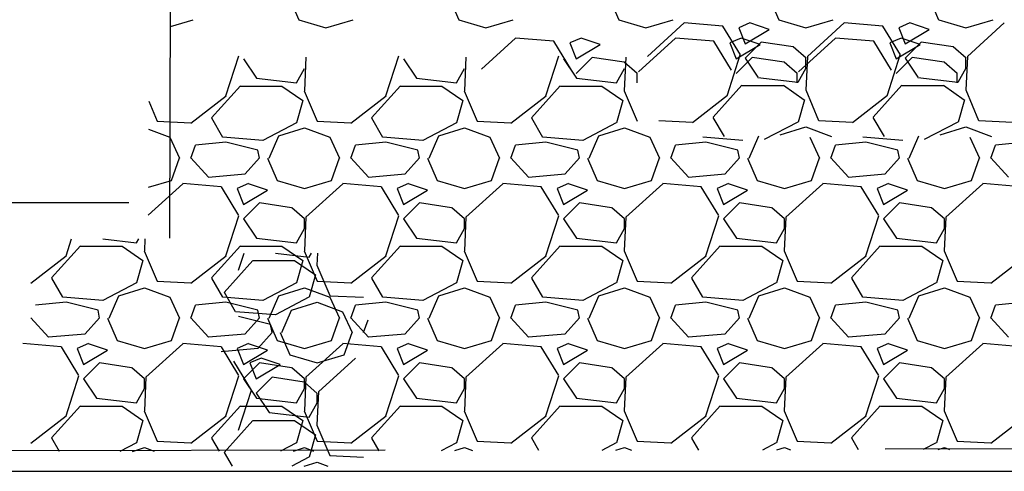
# Model space of a CAD drawing. Units: metres. Extents: x 779.6 to 789.7, y 792.2 to 799.7.
# Drawn here: x 787.1 to 787.3, y 794 to 794.1 of the extents above; entities that cross this region are included whole.
import ezdxf

# ---------------------------------------------------------------- set-up
doc = ezdxf.new("R2010")
doc.units = ezdxf.units.M
doc.linetypes.add('DASHED2', pattern=[0.375, 0.25, -0.125])
for name, color, linetype in [('N01', 1, 'Continuous'), ('N19', 1, 'Continuous'), ('N25', 4, 'Continuous')]:
    doc.layers.add(name, color=color, linetype=linetype)

msp = doc.modelspace()

# ---------------------------------------------------------------- linework, layer by layer
at = {"layer": 'N01'}
msp.add_line((786.18846, 793.98623), (787.40086, 793.98623), dxfattribs=at)
at = {"layer": 'N19', "linetype": 'DASHED2', "ltscale": 0.025}
for points in [[(786.18786, 793.98828), (786.18786, 794.03287), (787.1507, 794.03287), (787.15123, 794.18853), (787.39375, 794.18903), (787.39375, 793.9909)], [(786.18769, 794.1854), (787.14253, 794.1854), (787.14253, 794.03991), (786.18652, 794.03991)]]:
    msp.add_lwpolyline(points, close=True, dxfattribs=at)
at = {"layer": 'N25'}
for p, q in [((787.17456, 794.08103), (787.17648, 794.07655)), ((787.20656, 794.08103), (787.20848, 794.07655)), ((787.23856, 794.08103), (787.24048, 794.07655)), ((787.27056, 794.08103), (787.27248, 794.07655)), ((787.30256, 794.08103), (787.30448, 794.07655)), ((787.15084, 794.07522), (787.15537, 794.07656)), ((787.17649, 794.07655), (787.18193, 794.07495)), ((787.18193, 794.07496), (787.18737, 794.07656)), ((787.20849, 794.07655), (787.21393, 794.07495)), ((787.21393, 794.07496), (787.21937, 794.07656)), ((787.24049, 794.07655), (787.24593, 794.07495)), ((787.24593, 794.07496), (787.25137, 794.07656)), ((787.27249, 794.07655), (787.27793, 794.07495)), ((787.27793, 794.07496), (787.28337, 794.07656)), ((787.30449, 794.07655), (787.30993, 794.07495)), ((787.30993, 794.07496), (787.31537, 794.07656)), ((787.25361, 794.07591), (787.24625, 794.06919)), ((787.26129, 794.07528), (787.25361, 794.07592)), ((787.26484, 794.06952), (787.26132, 794.07528)), ((787.26449, 794.07495), (787.26577, 794.07175)), ((787.26674, 794.07592), (787.2645, 794.07496)), ((787.26578, 794.07175), (787.27058, 794.07463)), ((787.27058, 794.07463), (787.26674, 794.07591)), ((787.28561, 794.07591), (787.27825, 794.06919)), ((787.29329, 794.07528), (787.28561, 794.07592)), ((787.29684, 794.06952), (787.29332, 794.07528)), ((787.29649, 794.07495), (787.29777, 794.07175)), ((787.29874, 794.07592), (787.2965, 794.07496)), ((787.29778, 794.07175), (787.30258, 794.07463)), ((787.30258, 794.07463), (787.29874, 794.07591)), ((787.31761, 794.07591), (787.31025, 794.06919)), ((787.21982, 794.07287), (787.21304, 794.06668)), ((787.22751, 794.07224), (787.21983, 794.07288)), ((787.23296, 794.07289), (787.23072, 794.07193)), ((787.2368, 794.0716), (787.23296, 794.07288)), ((787.25182, 794.07287), (787.24446, 794.06615)), ((787.25951, 794.07224), (787.25183, 794.07288)), ((787.26496, 794.07289), (787.26272, 794.07193)), ((787.2688, 794.0716), (787.26496, 794.07288)), ((787.28382, 794.07287), (787.27646, 794.06615)), ((787.29151, 794.07224), (787.28383, 794.07288)), ((787.29696, 794.07289), (787.29472, 794.07193)), ((787.3008, 794.0716), (787.29696, 794.07288)), ((787.23106, 794.06648), (787.22754, 794.07224)), ((787.23071, 794.07192), (787.23199, 794.06872)), ((787.232, 794.06872), (787.2368, 794.0716)), ((787.26306, 794.06648), (787.25954, 794.07224)), ((787.26271, 794.07192), (787.26399, 794.06872)), ((787.264, 794.06872), (787.2688, 794.0716)), ((787.26897, 794.07207), (787.26577, 794.06887)), ((787.27537, 794.07111), (787.26897, 794.07207)), ((787.27795, 794.06886), (787.27539, 794.0711)), ((787.29506, 794.06648), (787.29154, 794.07224)), ((787.29471, 794.07192), (787.29599, 794.06872)), ((787.296, 794.06872), (787.3008, 794.0716)), ((787.30097, 794.07207), (787.29777, 794.06887)), ((787.30737, 794.07111), (787.30097, 794.07207)), ((787.30995, 794.06886), (787.30739, 794.0711)), ((787.16194, 794.06135), (787.1645, 794.06935)), ((787.16546, 794.06873), (787.16802, 794.06489)), ((787.17793, 794.06905), (787.17761, 794.06233)), ((787.19394, 794.06135), (787.1965, 794.06935)), ((787.19746, 794.06873), (787.20002, 794.06489)), ((787.20993, 794.06905), (787.20961, 794.06233)), ((787.22594, 794.06135), (787.2285, 794.06935)), ((787.22946, 794.06873), (787.23202, 794.06489)), ((787.23519, 794.06903), (787.23199, 794.06583)), ((787.24159, 794.06807), (787.23519, 794.06903)), ((787.24193, 794.06905), (787.24161, 794.06233)), ((787.26225, 794.0615), (787.26481, 794.0695)), ((787.26719, 794.06903), (787.26399, 794.06583)), ((787.26577, 794.06888), (787.26833, 794.06504)), ((787.27359, 794.06807), (787.26719, 794.06903)), ((787.27824, 794.0692), (787.27792, 794.06248)), ((787.27793, 794.06695), (787.27793, 794.06887)), ((787.29425, 794.0615), (787.29681, 794.0695)), ((787.29919, 794.06903), (787.29599, 794.06583)), ((787.29777, 794.06888), (787.30033, 794.06504)), ((787.30559, 794.06807), (787.29919, 794.06903)), ((787.31024, 794.0692), (787.30992, 794.06248)), ((787.30993, 794.06695), (787.30993, 794.06887)), ((787.17604, 794.06393), (787.17764, 794.06681)), ((787.20804, 794.06393), (787.20964, 794.06681)), ((787.24004, 794.06393), (787.24164, 794.06681)), ((787.24417, 794.06582), (787.24161, 794.06806)), ((787.27617, 794.06582), (787.27361, 794.06806)), ((787.27636, 794.06408), (787.27796, 794.06696)), ((787.30817, 794.06582), (787.30561, 794.06806)), ((787.30836, 794.06408), (787.30996, 794.06696)), ((787.16802, 794.06488), (787.17602, 794.06392)), ((787.20002, 794.06488), (787.20802, 794.06392)), ((787.23202, 794.06488), (787.24002, 794.06392)), ((787.24415, 794.06392), (787.24415, 794.06584)), ((787.26833, 794.06503), (787.27633, 794.06407)), ((787.27615, 794.06392), (787.27615, 794.06584)), ((787.30033, 794.06503), (787.30833, 794.06407)), ((787.30815, 794.06392), (787.30815, 794.06584)), ((787.15905, 794.0569), (787.16481, 794.0633)), ((787.16482, 794.06328), (787.17314, 794.06328)), ((787.17314, 794.06329), (787.1773, 794.06041)), ((787.19105, 794.0569), (787.19681, 794.0633)), ((787.19682, 794.06328), (787.20514, 794.06328)), ((787.20514, 794.06329), (787.2093, 794.06041)), ((787.22305, 794.0569), (787.22881, 794.0633)), ((787.22882, 794.06328), (787.23714, 794.06328)), ((787.23714, 794.06329), (787.2413, 794.06041)), ((787.25937, 794.05705), (787.26513, 794.06345)), ((787.26513, 794.06343), (787.27345, 794.06343)), ((787.27345, 794.06344), (787.27761, 794.06056)), ((787.27791, 794.06251), (787.28047, 794.05643)), ((787.29137, 794.05705), (787.29713, 794.06345)), ((787.29713, 794.06343), (787.30545, 794.06343)), ((787.30545, 794.06344), (787.30961, 794.06056)), ((787.30991, 794.06251), (787.31247, 794.05643)), ((787.15491, 794.05587), (787.16195, 794.06131)), ((787.1776, 794.06235), (787.18016, 794.05627)), ((787.18691, 794.05587), (787.19395, 794.06131)), ((787.2096, 794.06236), (787.21216, 794.05628)), ((787.21891, 794.05587), (787.22595, 794.06131)), ((787.2416, 794.06236), (787.24416, 794.05628)), ((787.25522, 794.05602), (787.26226, 794.06146)), ((787.27763, 794.06055), (787.27635, 794.05607)), ((787.28722, 794.05602), (787.29426, 794.06146)), ((787.30963, 794.06055), (787.30835, 794.05607)), ((787.14648, 794.06027), (787.14816, 794.05627)), ((787.17731, 794.0604), (787.17603, 794.05592)), ((787.20931, 794.0604), (787.20803, 794.05592)), ((787.24131, 794.0604), (787.24003, 794.05592)), ((787.16132, 794.05303), (787.15908, 794.05687)), ((787.19332, 794.05303), (787.19108, 794.05687)), ((787.22532, 794.05303), (787.22308, 794.05687)), ((787.26164, 794.05318), (787.2594, 794.05702)), ((787.29364, 794.05318), (787.2914, 794.05702)), ((787.14646, 794.05465), (787.15074, 794.05304)), ((787.14818, 794.05624), (787.1549, 794.05592)), ((787.17601, 794.05594), (787.16929, 794.05242)), ((787.1725, 794.05336), (787.17762, 794.05496)), ((787.17762, 794.05496), (787.18274, 794.05304)), ((787.18018, 794.05624), (787.1869, 794.05592)), ((787.20801, 794.05594), (787.20129, 794.05242)), ((787.2045, 794.05336), (787.20962, 794.05496)), ((787.20962, 794.05496), (787.21474, 794.05304)), ((787.21218, 794.05624), (787.2189, 794.05592)), ((787.24001, 794.05594), (787.23329, 794.05242)), ((787.2365, 794.05336), (787.24162, 794.05496)), ((787.24162, 794.05496), (787.24674, 794.05304)), ((787.2485, 794.05639), (787.25522, 794.05607)), ((787.27632, 794.05609), (787.2696, 794.05257)), ((787.27281, 794.05351), (787.27793, 794.05511)), ((787.27793, 794.05511), (787.28305, 794.05319)), ((787.2805, 794.05639), (787.28722, 794.05607)), ((787.30832, 794.05609), (787.3016, 794.05257)), ((787.30481, 794.05351), (787.30993, 794.05511)), ((787.30993, 794.05511), (787.31505, 794.05319)), ((787.3125, 794.05639), (787.31922, 794.05607)), ((787.15074, 794.05304), (787.15266, 794.04888)), ((787.1693, 794.0524), (787.1613, 794.05304)), ((787.17057, 794.04888), (787.17249, 794.05336)), ((787.18274, 794.05304), (787.18466, 794.04888)), ((787.2013, 794.0524), (787.1933, 794.05304)), ((787.20257, 794.04888), (787.20449, 794.05336)), ((787.21474, 794.05304), (787.21666, 794.04888)), ((787.2333, 794.0524), (787.2253, 794.05304)), ((787.23457, 794.04888), (787.23649, 794.05336)), ((787.24674, 794.05304), (787.24866, 794.04888)), ((787.2653, 794.0524), (787.2573, 794.05304)), ((787.26657, 794.04888), (787.26849, 794.05336)), ((787.27874, 794.05304), (787.28066, 794.04888)), ((787.2973, 794.0524), (787.2893, 794.05304)), ((787.29857, 794.04888), (787.30049, 794.05336)), ((787.31074, 794.05304), (787.31266, 794.04888)), ((787.1549, 794.04889), (787.15586, 794.05145)), ((787.16194, 794.05209), (787.15586, 794.05145)), ((787.16834, 794.05048), (787.16194, 794.05208)), ((787.1869, 794.04889), (787.18786, 794.05145)), ((787.19394, 794.05209), (787.18786, 794.05145)), ((787.20034, 794.05048), (787.19394, 794.05208)), ((787.2189, 794.04889), (787.21986, 794.05145)), ((787.22594, 794.05209), (787.21986, 794.05145)), ((787.23234, 794.05048), (787.22594, 794.05208)), ((787.2509, 794.04889), (787.25186, 794.05145)), ((787.25794, 794.05209), (787.25186, 794.05145)), ((787.26434, 794.05048), (787.25794, 794.05208)), ((787.2829, 794.04889), (787.28386, 794.05145)), ((787.28994, 794.05209), (787.28386, 794.05145)), ((787.29634, 794.05048), (787.28994, 794.05208)), ((787.3149, 794.04889), (787.31586, 794.05145)), ((787.32194, 794.05209), (787.31586, 794.05145)), ((787.15105, 794.04442), (787.15265, 794.0489)), ((787.15842, 794.04507), (787.1549, 794.04891)), ((787.16865, 794.0489), (787.16577, 794.0457)), ((787.16866, 794.04887), (787.16834, 794.05047)), ((787.17025, 794.04889), (787.17217, 794.04441)), ((787.18305, 794.04442), (787.18465, 794.0489)), ((787.19042, 794.04507), (787.1869, 794.04891)), ((787.20065, 794.0489), (787.19777, 794.0457)), ((787.20066, 794.04887), (787.20034, 794.05047)), ((787.20225, 794.04889), (787.20417, 794.04441)), ((787.21505, 794.04442), (787.21665, 794.0489)), ((787.22242, 794.04507), (787.2189, 794.04891)), ((787.23265, 794.0489), (787.22977, 794.0457)), ((787.23266, 794.04887), (787.23234, 794.05047)), ((787.23425, 794.04889), (787.23617, 794.04441)), ((787.24705, 794.04442), (787.24865, 794.0489)), ((787.25442, 794.04507), (787.2509, 794.04891)), ((787.26465, 794.0489), (787.26177, 794.0457)), ((787.26466, 794.04887), (787.26434, 794.05047)), ((787.26625, 794.04889), (787.26817, 794.04441)), ((787.27905, 794.04442), (787.28065, 794.0489)), ((787.28642, 794.04507), (787.2829, 794.04891)), ((787.29665, 794.0489), (787.29377, 794.0457)), ((787.29666, 794.04887), (787.29634, 794.05047)), ((787.29825, 794.04889), (787.30017, 794.04441)), ((787.31105, 794.04442), (787.31265, 794.0489)), ((787.31842, 794.04507), (787.3149, 794.04891)), ((787.16579, 794.04567), (787.15843, 794.04503)), ((787.19779, 794.04567), (787.19043, 794.04503)), ((787.22979, 794.04567), (787.22243, 794.04503)), ((787.26179, 794.04567), (787.25443, 794.04503)), ((787.29379, 794.04567), (787.28643, 794.04503)), ((787.15329, 794.04376), (787.1464, 794.03747)), ((787.14642, 794.04304), (787.15106, 794.04441)), ((787.16098, 794.04313), (787.1533, 794.04377)), ((787.16453, 794.03737), (787.16101, 794.04313)), ((787.16418, 794.0428), (787.16546, 794.0396)), ((787.16643, 794.04377), (787.16419, 794.04281)), ((787.17026, 794.04248), (787.16642, 794.04376)), ((787.17218, 794.0444), (787.17762, 794.0428)), ((787.17762, 794.04281), (787.18306, 794.04441)), ((787.18529, 794.04376), (787.17793, 794.03704)), ((787.19298, 794.04313), (787.1853, 794.04377)), ((787.19653, 794.03737), (787.19301, 794.04313)), ((787.19618, 794.0428), (787.19746, 794.0396)), ((787.19843, 794.04377), (787.19619, 794.04281)), ((787.20227, 794.04248), (787.19843, 794.04376)), ((787.20418, 794.0444), (787.20962, 794.0428)), ((787.20962, 794.04281), (787.21506, 794.04441)), ((787.21729, 794.04376), (787.20993, 794.03704)), ((787.22498, 794.04313), (787.2173, 794.04377)), ((787.22853, 794.03737), (787.22501, 794.04313)), ((787.22818, 794.0428), (787.22946, 794.0396)), ((787.23043, 794.04377), (787.22819, 794.04281)), ((787.23427, 794.04248), (787.23043, 794.04376)), ((787.23618, 794.0444), (787.24162, 794.0428)), ((787.24162, 794.04281), (787.24706, 794.04441)), ((787.24929, 794.04376), (787.24193, 794.03704)), ((787.25698, 794.04313), (787.2493, 794.04377)), ((787.26053, 794.03737), (787.25701, 794.04313)), ((787.26018, 794.0428), (787.26146, 794.0396)), ((787.26243, 794.04377), (787.26019, 794.04281)), ((787.26627, 794.04248), (787.26243, 794.04376)), ((787.26818, 794.0444), (787.27362, 794.0428)), ((787.27362, 794.04281), (787.27906, 794.04441)), ((787.28129, 794.04376), (787.27393, 794.03704)), ((787.28898, 794.04313), (787.2813, 794.04377)), ((787.29253, 794.03737), (787.28901, 794.04313)), ((787.29218, 794.0428), (787.29346, 794.0396)), ((787.29443, 794.04377), (787.29219, 794.04281)), ((787.29827, 794.04248), (787.29443, 794.04376)), ((787.30018, 794.0444), (787.30562, 794.0428)), ((787.30562, 794.04281), (787.31106, 794.04441)), ((787.31329, 794.04376), (787.30593, 794.03704)), ((787.32098, 794.04313), (787.3133, 794.04377)), ((787.16547, 794.0396), (787.17027, 794.04248)), ((787.19747, 794.0396), (787.20227, 794.04248)), ((787.22947, 794.0396), (787.23427, 794.04248)), ((787.26147, 794.0396), (787.26627, 794.04248)), ((787.29347, 794.0396), (787.29827, 794.04248)), ((787.16866, 794.03992), (787.16546, 794.03672)), ((787.17506, 794.03896), (787.16866, 794.03992)), ((787.17764, 794.03671), (787.17508, 794.03895)), ((787.20066, 794.03992), (787.19746, 794.03672)), ((787.20706, 794.03896), (787.20066, 794.03992)), ((787.20964, 794.03671), (787.20708, 794.03895)), ((787.23266, 794.03992), (787.22946, 794.03672)), ((787.23906, 794.03896), (787.23266, 794.03992)), ((787.24164, 794.03671), (787.23908, 794.03895)), ((787.26466, 794.03992), (787.26146, 794.03672)), ((787.27106, 794.03896), (787.26466, 794.03992)), ((787.27364, 794.03671), (787.27108, 794.03895)), ((787.29666, 794.03992), (787.29346, 794.03672)), ((787.30306, 794.03896), (787.29666, 794.03992)), ((787.30564, 794.03671), (787.30308, 794.03895)), ((787.16194, 794.02935), (787.1645, 794.03735)), ((787.17793, 794.03705), (787.17761, 794.03033)), ((787.19394, 794.02935), (787.1965, 794.03735)), ((787.20993, 794.03705), (787.20961, 794.03033)), ((787.22594, 794.02935), (787.2285, 794.03735)), ((787.24193, 794.03705), (787.24161, 794.03033)), ((787.25794, 794.02935), (787.2605, 794.03735)), ((787.27393, 794.03705), (787.27361, 794.03033)), ((787.28994, 794.02935), (787.2925, 794.03735)), ((787.30593, 794.03705), (787.30561, 794.03033)), ((787.16546, 794.03673), (787.16802, 794.03289)), ((787.17762, 794.0348), (787.17762, 794.03672)), ((787.19746, 794.03673), (787.20002, 794.03289)), ((787.20962, 794.0348), (787.20962, 794.03672)), ((787.22946, 794.03673), (787.23202, 794.03289)), ((787.24162, 794.0348), (787.24162, 794.03672)), ((787.26146, 794.03673), (787.26402, 794.03289)), ((787.27362, 794.0348), (787.27362, 794.03672)), ((787.29346, 794.03673), (787.29602, 794.03289)), ((787.30562, 794.0348), (787.30562, 794.03672)), ((787.17604, 794.03193), (787.17764, 794.03481)), ((787.20804, 794.03193), (787.20964, 794.03481)), ((787.24004, 794.03193), (787.24164, 794.03481)), ((787.27204, 794.03193), (787.27364, 794.03481)), ((787.30404, 794.03193), (787.30564, 794.03481)), ((787.12705, 794.0249), (787.13281, 794.0313)), ((787.12994, 794.02935), (787.13102, 794.03272)), ((787.13282, 794.03128), (787.14114, 794.03128)), ((787.13733, 794.03272), (787.14402, 794.03192)), ((787.14114, 794.03129), (787.1453, 794.02841)), ((787.14404, 794.03193), (787.14449, 794.03272)), ((787.14573, 794.03272), (787.14561, 794.03033)), ((787.15905, 794.0249), (787.16481, 794.0313)), ((787.16482, 794.03128), (787.17314, 794.03128)), ((787.16802, 794.03288), (787.17602, 794.03192)), ((787.17314, 794.03129), (787.1773, 794.02841)), ((787.19105, 794.0249), (787.19681, 794.0313)), ((787.19682, 794.03128), (787.20514, 794.03128)), ((787.20002, 794.03288), (787.20802, 794.03192)), ((787.20514, 794.03129), (787.2093, 794.02841)), ((787.22305, 794.0249), (787.22881, 794.0313)), ((787.22882, 794.03128), (787.23714, 794.03128)), ((787.23202, 794.03288), (787.24002, 794.03192)), ((787.23714, 794.03129), (787.2413, 794.02841)), ((787.25505, 794.0249), (787.26081, 794.0313)), ((787.26082, 794.03128), (787.26914, 794.03128)), ((787.26402, 794.03288), (787.27202, 794.03192)), ((787.26914, 794.03129), (787.2733, 794.02841)), ((787.28705, 794.0249), (787.29281, 794.0313)), ((787.29282, 794.03128), (787.30114, 794.03128)), ((787.29602, 794.03288), (787.30402, 794.03192)), ((787.30114, 794.03129), (787.3053, 794.02841)), ((787.12291, 794.02387), (787.12995, 794.02931)), ((787.1456, 794.03035), (787.14816, 794.02427)), ((787.15491, 794.02387), (787.16195, 794.02931)), ((787.16447, 794.02646), (787.16555, 794.02984)), ((787.17186, 794.02984), (787.17855, 794.02904)), ((787.1776, 794.03035), (787.18016, 794.02427)), ((787.17857, 794.02904), (787.17902, 794.02984)), ((787.18026, 794.02984), (787.18014, 794.02745)), ((787.18691, 794.02387), (787.19395, 794.02931)), ((787.2096, 794.03036), (787.21216, 794.02428)), ((787.21891, 794.02387), (787.22595, 794.02931)), ((787.2416, 794.03036), (787.24416, 794.02428)), ((787.25091, 794.02387), (787.25795, 794.02931)), ((787.2736, 794.03036), (787.27616, 794.02428)), ((787.28291, 794.02387), (787.28995, 794.02931)), ((787.3056, 794.03036), (787.30816, 794.02428)), ((787.31491, 794.02387), (787.32195, 794.02931)), ((787.14531, 794.0284), (787.14403, 794.02392)), ((787.16158, 794.02201), (787.16734, 794.02841)), ((787.16735, 794.0284), (787.17567, 794.0284)), ((787.17567, 794.02841), (787.17983, 794.02553)), ((787.17731, 794.0284), (787.17603, 794.02392)), ((787.18013, 794.02747), (787.18269, 794.02139)), ((787.20931, 794.0284), (787.20803, 794.02392)), ((787.24131, 794.0284), (787.24003, 794.02392)), ((787.27331, 794.0284), (787.27203, 794.02392)), ((787.30531, 794.0284), (787.30403, 794.02392)), ((787.17984, 794.02551), (787.17856, 794.02103)), ((787.12932, 794.02103), (787.12708, 794.02487)), ((787.14401, 794.02394), (787.13729, 794.02042)), ((787.14819, 794.02424), (787.15491, 794.02392)), ((787.16132, 794.02103), (787.15908, 794.02487)), ((787.17601, 794.02394), (787.16929, 794.02042)), ((787.18019, 794.02424), (787.18691, 794.02392)), ((787.19332, 794.02103), (787.19108, 794.02487)), ((787.20801, 794.02394), (787.20129, 794.02042)), ((787.21219, 794.02424), (787.21891, 794.02392)), ((787.22532, 794.02103), (787.22308, 794.02487)), ((787.24001, 794.02394), (787.23329, 794.02042)), ((787.24419, 794.02424), (787.25091, 794.02392)), ((787.25733, 794.02103), (787.25509, 794.02487)), ((787.27201, 794.02394), (787.26529, 794.02042)), ((787.27619, 794.02424), (787.28291, 794.02392)), ((787.28933, 794.02103), (787.28709, 794.02487)), ((787.30401, 794.02394), (787.29729, 794.02042)), ((787.30819, 794.02424), (787.31491, 794.02392)), ((787.13857, 794.01688), (787.14049, 794.02136)), ((787.1405, 794.02136), (787.14562, 794.02296)), ((787.14562, 794.02296), (787.15074, 794.02104)), ((787.16385, 794.01815), (787.16161, 794.02199)), ((787.17057, 794.01688), (787.17249, 794.02136)), ((787.1725, 794.02136), (787.17762, 794.02296)), ((787.17762, 794.02296), (787.18274, 794.02104)), ((787.18272, 794.02136), (787.18944, 794.02104)), ((787.20257, 794.01688), (787.20449, 794.02136)), ((787.2045, 794.02136), (787.20962, 794.02296)), ((787.20962, 794.02296), (787.21474, 794.02104)), ((787.23457, 794.01688), (787.23649, 794.02136)), ((787.2365, 794.02136), (787.24162, 794.02296)), ((787.24162, 794.02296), (787.24674, 794.02104)), ((787.26657, 794.01688), (787.26849, 794.02136)), ((787.2685, 794.02136), (787.27362, 794.02296)), ((787.27362, 794.02296), (787.27874, 794.02104)), ((787.29857, 794.01688), (787.30049, 794.02136)), ((787.3005, 794.02136), (787.30562, 794.02296)), ((787.30562, 794.02296), (787.31074, 794.02104)), ((787.12994, 794.02009), (787.12386, 794.01945)), ((787.1373, 794.0204), (787.1293, 794.02104)), ((787.13634, 794.01848), (787.12994, 794.02008)), ((787.15074, 794.02104), (787.15266, 794.01688)), ((787.1549, 794.01689), (787.15586, 794.01945)), ((787.16194, 794.02009), (787.15586, 794.01945)), ((787.1693, 794.0204), (787.1613, 794.02104)), ((787.16834, 794.01848), (787.16194, 794.02008)), ((787.17854, 794.02106), (787.17182, 794.01754)), ((787.17503, 794.01848), (787.18015, 794.02008)), ((787.18015, 794.02008), (787.18527, 794.01816)), ((787.18274, 794.02104), (787.18466, 794.01688)), ((787.1869, 794.01689), (787.18786, 794.01945)), ((787.19394, 794.02009), (787.18786, 794.01945)), ((787.2013, 794.0204), (787.1933, 794.02104)), ((787.20034, 794.01848), (787.19394, 794.02008)), ((787.21474, 794.02104), (787.21666, 794.01688)), ((787.2189, 794.01689), (787.21986, 794.01945)), ((787.22594, 794.02009), (787.21986, 794.01945)), ((787.2333, 794.0204), (787.2253, 794.02104)), ((787.23234, 794.01848), (787.22594, 794.02008)), ((787.24674, 794.02104), (787.24866, 794.01688)), ((787.2509, 794.01689), (787.25186, 794.01945)), ((787.25794, 794.02009), (787.25186, 794.01945)), ((787.2653, 794.0204), (787.2573, 794.02104)), ((787.26434, 794.01848), (787.25794, 794.02008)), ((787.27874, 794.02104), (787.28066, 794.01688)), ((787.2829, 794.01689), (787.28386, 794.01945)), ((787.28994, 794.02009), (787.28386, 794.01945)), ((787.2973, 794.0204), (787.2893, 794.02104)), ((787.29634, 794.01848), (787.28994, 794.02008)), ((787.31074, 794.02104), (787.31266, 794.01688)), ((787.3149, 794.01689), (787.31586, 794.01945)), ((787.32194, 794.02009), (787.31586, 794.01945)), ((787.13666, 794.01687), (787.13634, 794.01847)), ((787.17184, 794.01751), (787.16384, 794.01815)), ((787.17087, 794.0156), (787.16447, 794.0172)), ((787.16866, 794.01687), (787.16834, 794.01847)), ((787.1731, 794.01399), (787.17502, 794.01847)), ((787.18527, 794.01815), (787.18719, 794.01399)), ((787.20066, 794.01687), (787.20034, 794.01847)), ((787.23266, 794.01687), (787.23234, 794.01847)), ((787.26466, 794.01687), (787.26434, 794.01847)), ((787.29666, 794.01687), (787.29634, 794.01847)), ((787.12642, 794.01307), (787.1229, 794.01691)), ((787.13665, 794.0169), (787.13377, 794.0137)), ((787.13825, 794.01689), (787.14017, 794.01241)), ((787.15105, 794.01242), (787.15265, 794.0169)), ((787.15842, 794.01307), (787.1549, 794.01691)), ((787.16865, 794.0169), (787.16577, 794.0137)), ((787.17025, 794.01689), (787.17217, 794.01241)), ((787.17119, 794.01398), (787.17087, 794.01558)), ((787.18305, 794.01242), (787.18465, 794.0169)), ((787.19042, 794.01307), (787.1869, 794.01691)), ((787.18943, 794.014), (787.19039, 794.01656)), ((787.20065, 794.0169), (787.19777, 794.0137)), ((787.20225, 794.01689), (787.20417, 794.01241)), ((787.21505, 794.01242), (787.21665, 794.0169)), ((787.22242, 794.01307), (787.2189, 794.01691)), ((787.23265, 794.0169), (787.22977, 794.0137)), ((787.23425, 794.01689), (787.23617, 794.01241)), ((787.24705, 794.01242), (787.24865, 794.0169)), ((787.25442, 794.01307), (787.2509, 794.01691)), ((787.26465, 794.0169), (787.26177, 794.0137)), ((787.26625, 794.01689), (787.26817, 794.01241)), ((787.27905, 794.01242), (787.28065, 794.0169)), ((787.28642, 794.01307), (787.2829, 794.01691)), ((787.29665, 794.0169), (787.29377, 794.0137)), ((787.29825, 794.01689), (787.30017, 794.01241)), ((787.31105, 794.01242), (787.31265, 794.0169)), ((787.31842, 794.01307), (787.3149, 794.01691)), ((787.13379, 794.01367), (787.12643, 794.01303)), ((787.16579, 794.01367), (787.15843, 794.01303)), ((787.17118, 794.01401), (787.1683, 794.01081)), ((787.17278, 794.014), (787.1747, 794.00952)), ((787.18558, 794.00953), (787.18718, 794.01401)), ((787.19779, 794.01367), (787.19043, 794.01303)), ((787.22979, 794.01367), (787.22243, 794.01303)), ((787.26179, 794.01367), (787.25443, 794.01303)), ((787.29379, 794.01367), (787.28643, 794.01303)), ((787.12898, 794.01113), (787.1213, 794.01177)), ((787.13443, 794.01177), (787.13219, 794.01081)), ((787.13826, 794.01048), (787.13442, 794.01176)), ((787.14018, 794.0124), (787.14562, 794.0108)), ((787.14562, 794.01081), (787.15106, 794.01241)), ((787.15329, 794.01176), (787.14593, 794.00504)), ((787.16098, 794.01113), (787.1533, 794.01177)), ((787.16643, 794.01177), (787.16419, 794.01081)), ((787.17026, 794.01048), (787.16642, 794.01176)), ((787.17218, 794.0124), (787.17762, 794.0108)), ((787.17762, 794.01081), (787.18306, 794.01241)), ((787.18529, 794.01176), (787.17793, 794.00504)), ((787.19298, 794.01113), (787.1853, 794.01177)), ((787.19843, 794.01177), (787.19619, 794.01081)), ((787.20227, 794.01048), (787.19843, 794.01176)), ((787.20418, 794.0124), (787.20962, 794.0108)), ((787.20962, 794.01081), (787.21506, 794.01241)), ((787.21729, 794.01176), (787.20993, 794.00504)), ((787.22498, 794.01113), (787.2173, 794.01177)), ((787.23043, 794.01177), (787.22819, 794.01081)), ((787.23427, 794.01048), (787.23043, 794.01176)), ((787.23618, 794.0124), (787.24162, 794.0108)), ((787.24162, 794.01081), (787.24706, 794.01241)), ((787.24929, 794.01176), (787.24193, 794.00504)), ((787.25698, 794.01113), (787.2493, 794.01177)), ((787.26243, 794.01177), (787.26019, 794.01081)), ((787.26627, 794.01048), (787.26243, 794.01176)), ((787.26818, 794.0124), (787.27362, 794.0108)), ((787.27362, 794.01081), (787.27906, 794.01241)), ((787.28129, 794.01176), (787.27393, 794.00504)), ((787.28898, 794.01113), (787.2813, 794.01177)), ((787.29443, 794.01177), (787.29219, 794.01081)), ((787.29827, 794.01048), (787.29443, 794.01176)), ((787.30018, 794.0124), (787.30562, 794.0108)), ((787.30562, 794.01081), (787.31106, 794.01241)), ((787.31329, 794.01176), (787.30593, 794.00504)), ((787.32098, 794.01113), (787.3133, 794.01177)), ((787.13253, 794.00537), (787.12901, 794.01113)), ((787.13218, 794.0108), (787.13346, 794.0076)), ((787.13347, 794.0076), (787.13827, 794.01048)), ((787.16832, 794.01079), (787.16096, 794.01015)), ((787.16453, 794.00537), (787.16101, 794.01113)), ((787.16418, 794.0108), (787.16546, 794.0076)), ((787.16547, 794.0076), (787.17027, 794.01048)), ((787.17471, 794.00952), (787.18015, 794.00792)), ((787.18015, 794.00792), (787.18559, 794.00952)), ((787.19653, 794.00537), (787.19301, 794.01113)), ((787.19618, 794.0108), (787.19746, 794.0076)), ((787.19747, 794.0076), (787.20227, 794.01048)), ((787.22853, 794.00537), (787.22501, 794.01113)), ((787.22818, 794.0108), (787.22946, 794.0076)), ((787.22947, 794.0076), (787.23427, 794.01048)), ((787.26053, 794.00537), (787.25701, 794.01113)), ((787.26018, 794.0108), (787.26146, 794.0076)), ((787.26147, 794.0076), (787.26627, 794.01048)), ((787.29253, 794.00537), (787.28901, 794.01113)), ((787.29218, 794.0108), (787.29346, 794.0076)), ((787.29347, 794.0076), (787.29827, 794.01048)), ((787.13666, 794.00792), (787.13346, 794.00472)), ((787.14306, 794.00696), (787.13666, 794.00792)), ((787.16706, 794.00248), (787.16354, 794.00824)), ((787.16866, 794.00792), (787.16546, 794.00472)), ((787.16671, 794.00792), (787.16799, 794.00472)), ((787.16896, 794.00889), (787.16672, 794.00793)), ((787.168, 794.00472), (787.1728, 794.0076)), ((787.17506, 794.00696), (787.16866, 794.00792)), ((787.1728, 794.0076), (787.16896, 794.00888)), ((787.18782, 794.00887), (787.18046, 794.00215)), ((787.20066, 794.00792), (787.19746, 794.00472)), ((787.20706, 794.00696), (787.20066, 794.00792)), ((787.23266, 794.00792), (787.22946, 794.00472)), ((787.23906, 794.00696), (787.23266, 794.00792)), ((787.26466, 794.00792), (787.26146, 794.00472)), ((787.27106, 794.00696), (787.26466, 794.00792)), ((787.29666, 794.00792), (787.29346, 794.00472)), ((787.30306, 794.00696), (787.29666, 794.00792)), ((787.14564, 794.00471), (787.14308, 794.00695)), ((787.17764, 794.00471), (787.17508, 794.00695)), ((787.20964, 794.00471), (787.20708, 794.00695)), ((787.24164, 794.00471), (787.23908, 794.00695)), ((787.27364, 794.00471), (787.27108, 794.00695)), ((787.30564, 794.00471), (787.30308, 794.00695)), ((787.12994, 793.99735), (787.1325, 794.00535)), ((787.13346, 794.00473), (787.13602, 794.00089)), ((787.14593, 794.00505), (787.14561, 793.99833)), ((787.14562, 794.0028), (787.14562, 794.00472)), ((787.16194, 793.99735), (787.1645, 794.00535)), ((787.16546, 794.00473), (787.16802, 794.00089)), ((787.17119, 794.00503), (787.16799, 794.00183)), ((787.17759, 794.00407), (787.17119, 794.00503)), ((787.17793, 794.00505), (787.17761, 793.99833)), ((787.18017, 794.00182), (787.17761, 794.00406)), ((787.17762, 794.0028), (787.17762, 794.00472)), ((787.19394, 793.99735), (787.1965, 794.00535)), ((787.19746, 794.00473), (787.20002, 794.00089)), ((787.20993, 794.00505), (787.20961, 793.99833)), ((787.20962, 794.0028), (787.20962, 794.00472)), ((787.22594, 793.99735), (787.2285, 794.00535)), ((787.22946, 794.00473), (787.23202, 794.00089)), ((787.24193, 794.00505), (787.24161, 793.99833)), ((787.24162, 794.0028), (787.24162, 794.00472)), ((787.25794, 793.99735), (787.2605, 794.00535)), ((787.26146, 794.00473), (787.26402, 794.00089)), ((787.27393, 794.00505), (787.27361, 793.99833)), ((787.27362, 794.0028), (787.27362, 794.00472)), ((787.28994, 793.99735), (787.2925, 794.00535)), ((787.29346, 794.00473), (787.29602, 794.00089)), ((787.30593, 794.00505), (787.30561, 793.99833)), ((787.30562, 794.0028), (787.30562, 794.00472)), ((787.14404, 793.99993), (787.14564, 794.00281)), ((787.16447, 793.99446), (787.16703, 794.00246)), ((787.16799, 794.00184), (787.17055, 793.998)), ((787.17604, 793.99993), (787.17764, 794.00281)), ((787.18046, 794.00217), (787.18014, 793.99545)), ((787.18015, 793.99992), (787.18015, 794.00184)), ((787.20804, 793.99993), (787.20964, 794.00281)), ((787.24004, 793.99993), (787.24164, 794.00281)), ((787.27204, 793.99993), (787.27364, 794.00281)), ((787.30404, 793.99993), (787.30564, 794.00281)), ((787.13602, 794.00088), (787.14402, 793.99992)), ((787.16802, 794.00088), (787.17602, 793.99992)), ((787.17857, 793.99704), (787.18017, 793.99992)), ((787.20002, 794.00088), (787.20802, 793.99992)), ((787.23202, 794.00088), (787.24002, 793.99992)), ((787.26402, 794.00088), (787.27202, 793.99992)), ((787.29602, 794.00088), (787.30402, 793.99992)), ((787.12705, 793.9929), (787.13281, 793.9993)), ((787.13282, 793.99928), (787.14114, 793.99928)), ((787.14114, 793.99929), (787.1453, 793.99641)), ((787.1456, 793.99835), (787.14816, 793.99227)), ((787.15905, 793.9929), (787.16481, 793.9993)), ((787.16482, 793.99928), (787.17314, 793.99928)), ((787.17055, 793.998), (787.17855, 793.99704)), ((787.17314, 793.99929), (787.1773, 793.99641)), ((787.1776, 793.99835), (787.18016, 793.99227)), ((787.19105, 793.9929), (787.19681, 793.9993)), ((787.19682, 793.99928), (787.20514, 793.99928)), ((787.20514, 793.99929), (787.2093, 793.99641)), ((787.2096, 793.99835), (787.21216, 793.99227)), ((787.22305, 793.9929), (787.22881, 793.9993)), ((787.22882, 793.99928), (787.23714, 793.99928)), ((787.23714, 793.99929), (787.2413, 793.99641)), ((787.2416, 793.99836), (787.24416, 793.99228)), ((787.25505, 793.9929), (787.26081, 793.9993)), ((787.26082, 793.99928), (787.26914, 793.99928)), ((787.26914, 793.99929), (787.2733, 793.99641)), ((787.2736, 793.99836), (787.27616, 793.99228)), ((787.28705, 793.9929), (787.29281, 793.9993)), ((787.29282, 793.99928), (787.30114, 793.99928)), ((787.30114, 793.99929), (787.3053, 793.99641)), ((787.3056, 793.99836), (787.30816, 793.99228)), ((787.12291, 793.99187), (787.12995, 793.99731)), ((787.14531, 793.9964), (787.14403, 793.99192)), ((787.15491, 793.99187), (787.16195, 793.99731)), ((787.16158, 793.99001), (787.16734, 793.99641)), ((787.16735, 793.9964), (787.17567, 793.9964)), ((787.17567, 793.99641), (787.17983, 793.99353)), ((787.17731, 793.9964), (787.17603, 793.99192)), ((787.18691, 793.99187), (787.19395, 793.99731)), ((787.20931, 793.9964), (787.20803, 793.99192)), ((787.21891, 793.99187), (787.22595, 793.99731)), ((787.24131, 793.9964), (787.24003, 793.99192)), ((787.25091, 793.99187), (787.25795, 793.99731)), ((787.27331, 793.9964), (787.27203, 793.99192)), ((787.28291, 793.99187), (787.28995, 793.99731)), ((787.30531, 793.9964), (787.30403, 793.99192)), ((787.31491, 793.99187), (787.32195, 793.99731)), ((787.18013, 793.99547), (787.18269, 793.98939)), ((787.12865, 793.99018), (787.12708, 793.99287)), ((787.14401, 793.99194), (787.1407, 793.99021)), ((787.14819, 793.99224), (787.15491, 793.99192)), ((787.16061, 793.99025), (787.15908, 793.99287)), ((787.17601, 793.99194), (787.17283, 793.99028)), ((787.17984, 793.99351), (787.17856, 793.98903)), ((787.18019, 793.99224), (787.18691, 793.99192)), ((787.19257, 793.99032), (787.19108, 793.99287)), ((787.20801, 793.99194), (787.20497, 793.99035)), ((787.21219, 793.99224), (787.21891, 793.99192)), ((787.22453, 793.99039), (787.22308, 793.99287)), ((787.24001, 793.99194), (787.2371, 793.99042)), ((787.24419, 793.99224), (787.25091, 793.99192)), ((787.25649, 793.99046), (787.25508, 793.99287)), ((787.27201, 793.99194), (787.26923, 793.99049)), ((787.27619, 793.99224), (787.28291, 793.99192)), ((787.28845, 793.99053), (787.28709, 793.99287)), ((787.30401, 793.99195), (787.30136, 793.99056)), ((787.30819, 793.99224), (787.31491, 793.99192)), ((787.14324, 793.99022), (787.14562, 793.99096)), ((787.14562, 793.99096), (787.14759, 793.99023)), ((787.16322, 793.98723), (787.16161, 793.98999)), ((787.17547, 793.99029), (787.17762, 793.99096)), ((787.17762, 793.99096), (787.17941, 793.99029)), ((787.20769, 793.99036), (787.20962, 793.99096)), ((787.20962, 793.99096), (787.21122, 793.99036)), ((787.23992, 793.99043), (787.24162, 793.99096)), ((787.24162, 793.99096), (787.24304, 793.99043)), ((787.27214, 793.9905), (787.27362, 793.99096)), ((787.27362, 793.99096), (787.27485, 793.9905)), ((787.30436, 793.99057), (787.30562, 793.99096)), ((787.30562, 793.99096), (787.30667, 793.99057)), ((787.17854, 793.98906), (787.1751, 793.98726)), ((787.17755, 793.98726), (787.18015, 793.98808)), ((787.18015, 793.98808), (787.18231, 793.98727)), ((787.18272, 793.98936), (787.18944, 793.98904))]:
    msp.add_line(p, q, dxfattribs=at)

doc.saveas('drawing.dxf')
